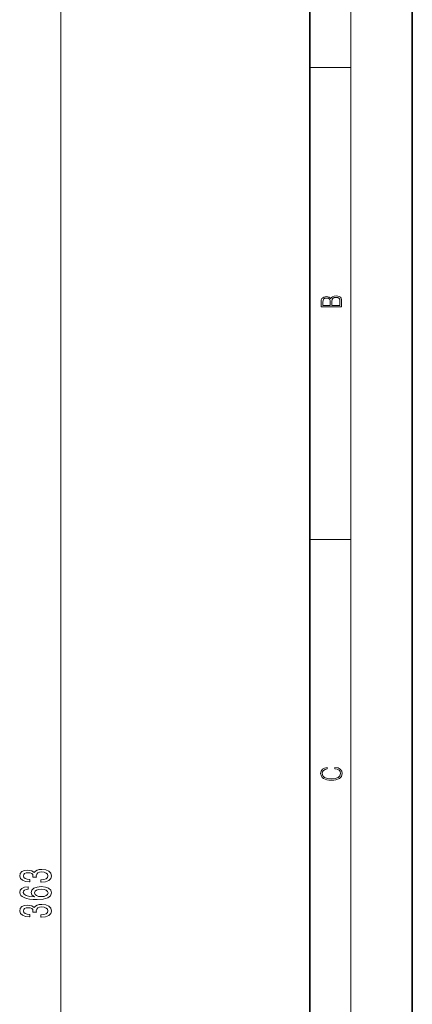
# Model space of a CAD drawing. Extents: x 0 to 420, y 0 to 297.
# Drawn here: x 382 to 420, y 149 to 246 of the extents above; entities that cross this region are included whole.
import ezdxf

# ---------------------------------------------------------------- set-up
doc = ezdxf.new("R2010")
doc.units = 0

msp = doc.modelspace()

# ---------------------------------------------------------------- linework, layer by layer
at = {"color": 7, "lineweight": 35}
for p, q in [((420, 0), (420, 297)), ((410, 10), (410, 287))]:
    msp.add_line(p, q, dxfattribs=at)
at = {"color": 7, "lineweight": 13}
for p, q in [((414, 6), (414, 291)), ((385.655, 71.897), (385.655, 248.266)), ((410, 240.833), (414, 240.833)), ((410, 194.667), (414, 194.667))]:
    msp.add_line(p, q, dxfattribs=at)
for points in [[(413.093, 217.408), (413.093, 217.824), (413.087, 218.093), (413.048, 218.255), (412.973, 218.353), (412.859, 218.429), (412.72, 218.474), (412.553, 218.491), (412.367, 218.47), (412.214, 218.412), (412.103, 218.32), (412.036, 218.199), (411.966, 218.293), (411.866, 218.364), (411.746, 218.406), (411.605, 218.422), (411.351, 218.374), (411.173, 218.241), (411.109, 218.095), (411.093, 217.905), (411.093, 217.408)], [(411.257, 217.88), (411.274, 218.055), (411.329, 218.18), (411.44, 218.255), (411.616, 218.28), (411.797, 218.253), (411.905, 218.178), (411.961, 218.049), (411.975, 217.867), (411.975, 217.546), (411.257, 217.546)], [(412.929, 217.546), (412.139, 217.546), (412.139, 217.961), (412.166, 218.128), (412.242, 218.251), (412.37, 218.324), (412.545, 218.349), (412.734, 218.324), (412.851, 218.251), (412.912, 218.128), (412.929, 217.951)], [(412.439, 172.235), (412.67, 172.193), (412.842, 172.099), (412.948, 171.959), (412.984, 171.78), (412.926, 171.563), (412.753, 171.4), (412.47, 171.296), (412.086, 171.261), (411.708, 171.296), (411.432, 171.398), (411.262, 171.559), (411.204, 171.776), (411.237, 171.947), (411.332, 172.082), (411.482, 172.176), (411.677, 172.22), (411.677, 172.356), (411.415, 172.306), (411.215, 172.187), (411.087, 172.007), (411.04, 171.776), (411.112, 171.505), (411.198, 171.392), (411.318, 171.296), (411.646, 171.165), (411.855, 171.129), (412.089, 171.119), (412.328, 171.129), (412.536, 171.165), (412.87, 171.294), (413.079, 171.5), (413.148, 171.772), (413.098, 172.012), (412.962, 172.195), (412.74, 172.316), (412.439, 172.37)], [(383.713, 161.139), (383.743, 161.139), (384.158, 161.181), (384.469, 161.302), (384.668, 161.494), (384.742, 161.749), (384.668, 162.018), (384.478, 162.221), (384.175, 162.35), (383.786, 162.397), (383.531, 162.376), (383.324, 162.319), (383.164, 162.226), (383.047, 162.101), (382.814, 162.27), (382.442, 162.33), (382.105, 162.291), (381.85, 162.179), (381.69, 161.998), (381.634, 161.749), (381.703, 161.515), (381.893, 161.336), (382.196, 161.219), (382.598, 161.181), (382.628, 161.181), (382.628, 161.411), (382.351, 161.432), (382.152, 161.5), (382.031, 161.609), (381.988, 161.762), (382.023, 161.896), (382.113, 161.995), (382.26, 162.055), (382.459, 162.078), (382.671, 162.055), (382.814, 161.992), (382.9, 161.883), (382.926, 161.736), (382.922, 161.634), (383.263, 161.634), (383.255, 161.762), (383.294, 161.925), (383.397, 162.047), (383.566, 162.119), (383.786, 162.145), (384.037, 162.117), (384.223, 162.042), (384.34, 161.922), (384.379, 161.764), (384.335, 161.601), (384.206, 161.481), (383.998, 161.406), (383.713, 161.378)], [(382.464, 160.704), (382.113, 160.654), (381.854, 160.54), (381.69, 160.364), (381.634, 160.136), (381.664, 159.983), (381.746, 159.85), (381.88, 159.734), (382.07, 159.635), (382.308, 159.557), (382.598, 159.5), (382.939, 159.464), (383.324, 159.454), (383.938, 159.495), (384.383, 159.622), (384.651, 159.827), (384.742, 160.107), (384.664, 160.359), (384.461, 160.551), (384.141, 160.675), (383.734, 160.719), (383.324, 160.675), (383.008, 160.556), (382.809, 160.372), (382.74, 160.144), (382.827, 159.897), (383.073, 159.713), (382.598, 159.752), (382.256, 159.835), (382.053, 159.962), (381.984, 160.138), (382.018, 160.268), (382.109, 160.367), (382.26, 160.431), (382.464, 160.465)], [(383.739, 160.468), (384.011, 160.439), (384.219, 160.367), (384.357, 160.25), (384.4, 160.105), (384.357, 159.952), (384.223, 159.835), (384.015, 159.76), (383.743, 159.736), (383.475, 159.762), (383.272, 159.835), (383.142, 159.954), (383.095, 160.115), (383.142, 160.255), (383.268, 160.367), (383.471, 160.439)], [(383.713, 157.716), (383.743, 157.716), (384.158, 157.758), (384.469, 157.88), (384.668, 158.072), (384.742, 158.326), (384.668, 158.596), (384.478, 158.798), (384.175, 158.928), (383.786, 158.974), (383.531, 158.953), (383.324, 158.896), (383.164, 158.803), (383.047, 158.679), (382.814, 158.847), (382.442, 158.907), (382.105, 158.868), (381.85, 158.756), (381.69, 158.575), (381.634, 158.326), (381.703, 158.092), (381.893, 157.913), (382.196, 157.797), (382.598, 157.758), (382.628, 157.758), (382.628, 157.989), (382.351, 158.009), (382.152, 158.077), (382.031, 158.186), (381.988, 158.339), (382.023, 158.474), (382.113, 158.572), (382.26, 158.632), (382.459, 158.655), (382.671, 158.632), (382.814, 158.57), (382.9, 158.461), (382.926, 158.313), (382.922, 158.212), (383.263, 158.212), (383.255, 158.339), (383.294, 158.502), (383.397, 158.624), (383.566, 158.697), (383.786, 158.723), (384.037, 158.694), (384.223, 158.619), (384.34, 158.5), (384.379, 158.341), (384.335, 158.178), (384.206, 158.059), (383.998, 157.983), (383.713, 157.955)]]:
    msp.add_lwpolyline(points, close=True, dxfattribs=at)

doc.saveas('drawing.dxf')
